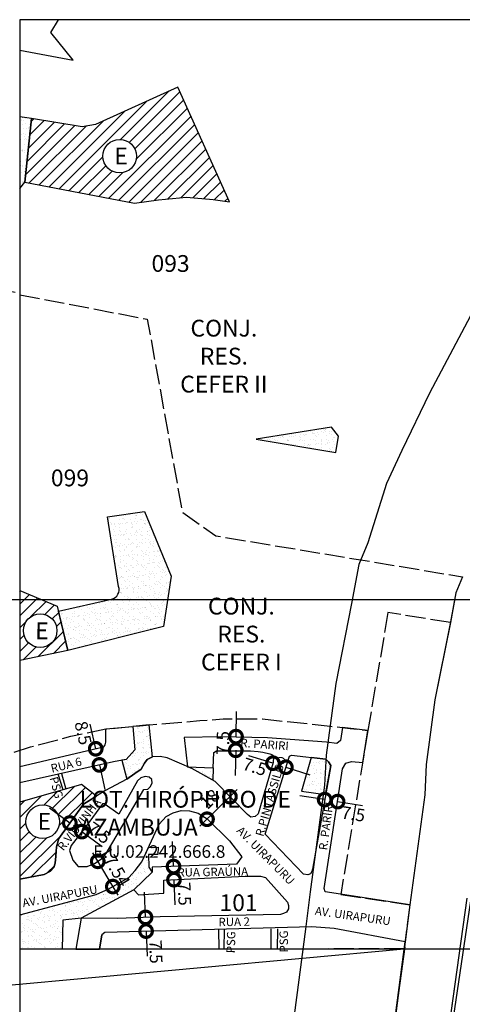
# Model space of a CAD drawing. Extents: x 183092 to 370957, y 1671495 to 3349112.
# Drawn here: x 185518 to 185782, y 1673682 to 1674270 of the extents above; entities that cross this region are included whole.
import ezdxf

# ---------------------------------------------------------------- set-up
doc = ezdxf.new("R2010")
doc.units = 0
doc.header["$MEASUREMENT"] = 0
doc.linetypes.add('ACAD_ISO02W100', pattern=[15, 12, -3])
doc.layers.get('0').update_dxf_attribs({"linetype": 'CONTINUOUS'})
doc.layers.get('DEFPOINTS').update_dxf_attribs({"linetype": 'CONTINUOUS'})
for name, color, linetype in [('LOTES', 90, 'CONTINUOUS'), ('P-AREA_ESCOLA', 210, 'CONTINUOUS'), ('P-AREA_VERDE', 3, 'CONTINUOUS'), ('P-COTAS', 170, 'CONTINUOUS'), ('P-GAUSS_KRUEGER', 3, 'CONTINUOUS'), ('P-IDENT_AREA_COMP', 7, 'CONTINUOUS'), ('P-IDENT_AREA_ESCOLA', 210, 'CONTINUOUS'), ('P-IDENT_TRAC_VIARIO', 7, 'CONTINUOUS'), ('P-LIM_AREA_COMP', 40, 'ACAD_ISO02W100'), ('P-LIM_SUBUEU', 5, 'CONTINUOUS'), ('P-LIM_TRAC_VIARIO', 1, 'CONTINUOUS'), ('P-LIM_TRAC_VIARIO_PROJ', 1, 'ACAD_ISO02W100'), ('P-LIM_UEU', 6, 'CONTINUOUS'), ('P-MALHA', 7, 'CONTINUOUS'), ('P-NUM_QUARTEIRAO', 180, 'CONTINUOUS'), ('P-TEXTO_GERAL', 180, 'CONTINUOUS')]:
    doc.layers.add(name, color=color, linetype=linetype)
doc.styles.add('SIMPLEX', font='simplex.shx')
doc.dimstyles.get("Standard").update_dxf_attribs({"dimtxt": 7.5, "dimasz": 20, "dimexe": 0.18, "dimexo": 0.0625, "dimgap": 5, "dimtad": 1, "dimzin": 0, "dimdsep": 46, "dimtxsty": 'Standard', "dimcen": 0.09, "dimdle": 6, "dimse1": 1, "dimse2": 1, "dimadec": 0, "dimazin": 0, "dimtfac": 1, "dimtofl": 0, "dimtmove": 0, "dimatfit": 5, "dimfxl": 0, "dimtolj": 1, "dimtzin": 0, "dimarcsym": 0})
pattern_1 = [(37.432243296, (-308879.971, -5013798.9327), (-0.1520831276, 4.8266487175), [0, -3.8074201006, 0, -4.2582987967, 0, -4.0704326734]), (7.4322433, (-308879.971, -5013798.933), (4.441437892, 7.0638944744), [0, -2.054002949, 0, -3.4316878538, 0, -1.3150628637]), (327.432243296, (-308883.052, -5013798.929), (7.8005680987, 0.004950488), [0, -1.2524408226, 0, -4.5087869613, 0, -5.886471866]), (317.4322433, (-308883.052, -5013798.929), (7.532585954, 2.189567079), [0, -0.6262204113, 0, -2.9557603413, 0, -3.381590221])]
pattern_2 = [(37.5, (0, 0), (-0.157483395, 4.8170594225), [0, -3.8, 0, -4.25, 0, -4.0625]), (7.5, (0, 0), (4.424441763, 7.055365163), [0, -2.05, 0, -3.425, 0, -1.3125]), (327.5, (-3.075, 0), (7.785354654, 0.014147634), [0, -1.25, 0, -4.5, 0, -5.875]), (317.5, (-3.075, 0), (7.515316511, 2.194188912), [0, -0.625, 0, -2.95, 0, -3.375])]

# ---------------------------------------------------------------- blocks, each defined once
blk = doc.blocks.new('_DOTSMALL')
at = {"layer": 'P-TEXTO_GERAL', "color": 0, "const_width": 0.5}
blk.add_lwpolyline([(-0.0625, 0, 1), (0.0625, 0, 1)], format="xyb", close=True, dxfattribs=at)
blk = doc.blocks.new('*D30')
at = {"layer": 'DEFPOINTS', "color": 0}
for p in [(185579.35, 1673733.53), (185593.04, 1673734.08), (185579.68, 1673725.34)]:
    blk.add_point(p, dxfattribs=at)
at = {"layer": 'P-COTAS', "color": 0}
for p, q in [((185593.04, 1673734.08), (185592.44, 1673749.07)), ((185593.37, 1673725.89), (185593.97, 1673710.9))]:
    blk.add_line(p, q, dxfattribs=at)
at = {"layer": 'P-COTAS', "color": 0, "xscale": 15, "yscale": 15, "zscale": 15}
for p, rotation in [((185593.04, 1673734.08), 272.2935578009369), ((185593.37, 1673725.89), 92.29355780093697)]:
    blk.add_blockref('_DOTSMALL', p, dxfattribs=dict(at, rotation=rotation))
at = {"layer": 'P-COTAS', "color": 0, "insert": (185599.2, 1673713.57), "char_height": 7.5, "attachment_point": 5, "rotation": 272.29356}
blk.add_mtext('\\A1;7.5', dxfattribs=at)
blk = doc.blocks.new('*D32')
at = {"layer": 'DEFPOINTS', "color": 0}
for p in [(185609.36, 1673764.45), (185609.74, 1673764.46), (185609.65, 1673756.58)]:
    blk.add_point(p, dxfattribs=at)
at = {"layer": 'P-COTAS', "color": 0}
for p, q in [((185609.74, 1673764.46), (185609.19, 1673779.45)), ((185610.02, 1673756.6), (185610.57, 1673741.61))]:
    blk.add_line(p, q, dxfattribs=at)
at = {"layer": 'P-COTAS', "color": 0, "xscale": 15, "yscale": 15, "zscale": 15}
for p, rotation in [((185609.74, 1673764.46), 272.0981520260331), ((185610.02, 1673756.6), 92.0981520260331)]:
    blk.add_blockref('_DOTSMALL', p, dxfattribs=dict(at, rotation=rotation))
at = {"layer": 'P-COTAS', "color": 0, "insert": (185616.3, 1673748.19), "char_height": 7.5, "attachment_point": 5, "rotation": 272.09815}
blk.add_mtext('\\A1;7.5', dxfattribs=at)
blk = doc.blocks.new('*D33')
at = {"layer": 'DEFPOINTS', "color": 0}
for p in [(185647.02, 1673842.02), (185649.97, 1673841.97), (185649.81, 1673833.78)]:
    blk.add_point(p, dxfattribs=at)
at = {"layer": 'P-COTAS', "color": 0}
for p, q in [((185647.02, 1673842.02), (185647.31, 1673857.02)), ((185646.87, 1673833.84), (185646.58, 1673818.84))]:
    blk.add_line(p, q, dxfattribs=at)
at = {"layer": 'P-COTAS', "color": 0, "xscale": 15, "yscale": 15, "zscale": 15}
for p, rotation in [((185647.02, 1673842.02), 268.8941737367539), ((185646.87, 1673833.84), 88.89417373675397)]:
    blk.add_blockref('_DOTSMALL', p, dxfattribs=dict(at, rotation=rotation))
at = {"layer": 'P-COTAS', "color": 0, "insert": (185639.22, 1673838.26), "char_height": 7.5, "attachment_point": 5, "rotation": 88.89417}
blk.add_mtext('\\A1;7.5', dxfattribs=at)
blk = doc.blocks.new('*D34')
at = {"layer": 'DEFPOINTS', "color": 0}
for p in [(185547.9, 1673790.43), (185546.92, 1673789.08), (185554.08, 1673783.92)]:
    blk.add_point(p, dxfattribs=at)
at = {"layer": 'P-COTAS', "color": 0}
for p, q in [((185547.9, 1673790.43), (185535.73, 1673799.2)), ((185555.06, 1673785.28), (185567.23, 1673776.51))]:
    blk.add_line(p, q, dxfattribs=at)
at = {"layer": 'P-COTAS', "color": 0, "xscale": 15, "yscale": 15, "zscale": 15}
for p, rotation in [((185547.9, 1673790.43), 324.2297530388374), ((185555.06, 1673785.28), 144.2297530388374)]:
    blk.add_blockref('_DOTSMALL', p, dxfattribs=dict(at, rotation=rotation))
at = {"layer": 'P-COTAS', "color": 0, "insert": (185565.3, 1673784.57), "char_height": 7.5, "attachment_point": 5, "rotation": 324.22975}
blk.add_mtext('\\A1;7.5', dxfattribs=at)
blk = doc.blocks.new('*D35')
at = {"layer": 'DEFPOINTS', "color": 0}
for p in [(185562.87, 1673834.63), (185565.05, 1673825.01), (185565.51, 1673825.12)]:
    blk.add_point(p, dxfattribs=at)
at = {"layer": 'P-COTAS', "color": 0}
for p, q in [((185563.33, 1673834.74), (185560.02, 1673849.37)), ((185565.51, 1673825.12), (185568.82, 1673810.49))]:
    blk.add_line(p, q, dxfattribs=at)
at = {"layer": 'P-COTAS', "color": 0, "xscale": 15, "yscale": 15, "zscale": 15}
for p, rotation in [((185563.33, 1673834.74), 282.7554609073438), ((185565.51, 1673825.12), 102.7554609073438)]:
    blk.add_blockref('_DOTSMALL', p, dxfattribs=dict(at, rotation=rotation))
at = {"layer": 'P-COTAS', "color": 0, "insert": (185555.85, 1673844.15), "char_height": 7.5, "attachment_point": 5, "rotation": 282.75546}
blk.add_mtext('\\A1;8.5', dxfattribs=at)
blk = doc.blocks.new('*D36')
at = {"layer": 'DEFPOINTS', "color": 0}
for p in [(185564.31, 1673767.4), (185573.28, 1673752.33), (185573.54, 1673752.49)]:
    blk.add_point(p, dxfattribs=at)
at = {"layer": 'P-COTAS', "color": 0}
blk.add_line((185561.5, 1673772.72), (185576.61, 1673747.33), dxfattribs=at)
at = {"layer": 'P-COTAS', "color": 0, "xscale": 15, "yscale": 15, "zscale": 15}
for p, rotation in [((185564.57, 1673767.56), 120.7603966727438), ((185573.54, 1673752.49), 300.7603966727438)]:
    blk.add_blockref('_DOTSMALL', p, dxfattribs=dict(at, rotation=rotation))
at = {"layer": 'P-COTAS', "color": 0, "insert": (185574.64, 1673764.41), "char_height": 7.5, "attachment_point": 5, "rotation": 300.7604}
blk.add_mtext('\\A1;17.54', dxfattribs=at)
blk = doc.blocks.new('*D37')
at = {"layer": 'DEFPOINTS', "color": 0}
for p in [(185642.94, 1673806.63), (185643.41, 1673806.15), (185629.26, 1673793.18)]:
    blk.add_point(p, dxfattribs=at)
at = {"layer": 'P-COTAS', "color": 0}
blk.add_line((185625.45, 1673788.5), (185647.69, 1673810.35), dxfattribs=at)
at = {"layer": 'P-COTAS', "color": 0, "xscale": 15, "yscale": 15, "zscale": 15}
for p, rotation in [((185643.41, 1673806.15), 44.50028889015364), ((185629.73, 1673792.7), 224.5002888901537)]:
    blk.add_blockref('_DOTSMALL', p, dxfattribs=dict(at, rotation=rotation))
at = {"layer": 'P-COTAS', "color": 0, "insert": (185631.43, 1673804.73), "char_height": 7.5, "attachment_point": 5, "rotation": 44.50029}
blk.add_mtext('\\A1;18', dxfattribs=at)
blk = doc.blocks.new('*D38')
at = {"layer": 'DEFPOINTS', "color": 0}
for p in [(185668.88, 1673825.59), (185676.59, 1673823.19), (185676.76, 1673823.74)]:
    blk.add_point(p, dxfattribs=at)
at = {"layer": 'P-COTAS', "color": 0}
for p, q in [((185669.06, 1673826.14), (185654.73, 1673830.59)), ((185676.76, 1673823.74), (185691.09, 1673819.29))]:
    blk.add_line(p, q, dxfattribs=at)
at = {"layer": 'P-COTAS', "color": 0, "xscale": 15, "yscale": 15, "zscale": 15}
for p, rotation in [((185669.06, 1673826.14), 342.7423706157854), ((185676.76, 1673823.74), 162.7423706157855)]:
    blk.add_blockref('_DOTSMALL', p, dxfattribs=dict(at, rotation=rotation))
at = {"layer": 'P-COTAS', "color": 0, "insert": (185658.2, 1673824.01), "char_height": 7.5, "attachment_point": 5, "rotation": 342.74237}
blk.add_mtext('\\A1;7.5', dxfattribs=at)
blk = doc.blocks.new('*D39')
at = {"layer": 'DEFPOINTS', "color": 0}
for p in [(185699.78, 1673803.78), (185707.52, 1673802.6), (185707.62, 1673803.21)]:
    blk.add_point(p, dxfattribs=at)
at = {"layer": 'P-COTAS', "color": 0}
for p, q in [((185699.88, 1673804.4), (185685.05, 1673806.66)), ((185707.62, 1673803.21), (185722.45, 1673800.95))]:
    blk.add_line(p, q, dxfattribs=at)
at = {"layer": 'P-COTAS', "color": 0, "xscale": 15, "yscale": 15, "zscale": 15}
for p, rotation in [((185699.88, 1673804.4), 351.3091606537132), ((185707.62, 1673803.21), 171.3091606537132)]:
    blk.add_blockref('_DOTSMALL', p, dxfattribs=dict(at, rotation=rotation))
at = {"layer": 'P-COTAS', "color": 0, "insert": (185716.98, 1673795.85), "char_height": 7.5, "attachment_point": 5, "rotation": 351.30916}
blk.add_mtext('\\A1;7.5', dxfattribs=at)

msp = doc.modelspace()

# ---------------------------------------------------------------- hatches: boundary and pattern name
at = {"layer": 'P-AREA_ESCOLA'}
h = msp.add_hatch(dxfattribs=at)
h.set_pattern_fill('ANSI31', color=256, scale=40.078106, angle=359.932243, style=0)
h.set_pattern_definition([(44.932243296, (-308879.971, -5013798.9327), (-3.5382459114, 3.546624324), [])])
h.paths.add_polyline_path([(185563.274, 1674207.487), (185555.199, 1674206.1), (185525.101, 1674211.008), (185521.079, 1674172.998), (185586.552, 1674160.409), (185600.816, 1674162.423), (185617.422, 1674163.978), (185633.405, 1674162.734), (185643.057, 1674161.179), (185612.227, 1674229.794)])
h.paths.add_polyline_path([(185587.637, 1674188.529, -1), (185567.598, 1674188.529, -1)], flags=16)
h.paths.add_polyline_path([(185571.929, 1674181.084), (185583.141, 1674181.071), (185583.159, 1674196.1), (185571.947, 1674196.113)], flags=8)
h = msp.add_hatch(dxfattribs=at)
h.set_pattern_fill('ANSI31', color=256, scale=40.07810632, angle=359.9322433, style=0)
h.paths.add_polyline_path([(185540.364, 1673919.879), (185518, 1673929.323), (185518, 1673887.408), (185546.627, 1673893.456), (185541.084, 1673916.843)])
h.paths.add_polyline_path([(185540.24, 1673905.281, -1), (185520.201, 1673905.281, -1)], flags=16)
h.paths.add_polyline_path([(185524.716, 1673897.662), (185535.928, 1673897.649), (185535.946, 1673912.678), (185524.734, 1673912.691)], flags=8)
h = msp.add_hatch(dxfattribs=at)
h.set_pattern_fill('ANSI31', color=256, scale=40.07810632, angle=359.9322433, style=0)
h.paths.add_polyline_path([(185554.891, 1673813.384), (185518, 1673802.92), (185518, 1673757.005), (185532.559, 1673759.599), (185536.454, 1673761.761), (185538.446, 1673763.837), (185539.138, 1673766.518), (185539.571, 1673770.669), (185539.877, 1673776.198), (185541.255, 1673781.209), (185556.007, 1673801.686), (185563.739, 1673806.531)])
h.paths.add_polyline_path([(185541.705, 1673791.18, -1), (185521.666, 1673791.18, -1)], flags=16)
h.paths.add_polyline_path([(185526.137, 1673783.974), (185537.349, 1673783.961), (185537.367, 1673798.99), (185526.154, 1673799.004)], flags=8)
at = {"layer": 'P-AREA_VERDE'}
h = msp.add_hatch(dxfattribs=at)
h.set_pattern_fill('AR-SAND', color=256, scale=2.5, style=0)
h.set_pattern_definition(pattern_2)
h.paths.add_polyline_path([(185518, 1674169.216), (185521.079, 1674172.998), (185525.102, 1674211.008), (185518, 1674212.019)])
at = {"layer": 'P-AREA_VERDE', "linetype": 'CONTINUOUS'}
h = msp.add_hatch(dxfattribs=at)
h.set_pattern_fill('AR-SAND', color=256, scale=2.504882, angle=359.932243, style=0)
h.set_pattern_definition(pattern_1)
h.paths.add_polyline_path([(185658.953, 1674019.554), (185706.646, 1674011.648), (185708.17, 1674021.462), (185703.892, 1674026.752)])
h = msp.add_hatch(dxfattribs=at)
h.set_pattern_fill('AR-SAND', color=256, scale=2.504882, angle=359.932243, style=0)
h.set_pattern_definition(pattern_1)
h.paths.add_polyline_path([(185576.969, 1673931.715, -0.4476481), (185572.765, 1673924.077), (185541.833, 1673916.969), (185546.627, 1673893.456), (185603.673, 1673907.717), (185608.332, 1673937.859), (185600.979, 1673957.437), (185592.488, 1673976.346), (185570.335, 1673973.276)])
at = {"layer": 'P-AREA_VERDE'}
h = msp.add_hatch(dxfattribs=at)
h.set_pattern_fill('AR-SAND', color=256, scale=2.5, style=0)
h.set_pattern_definition(pattern_2)
h.paths.add_polyline_path([(185595.193, 1673848.957), (185585.47, 1673848.016), (185586.575, 1673834.216), (185581.464, 1673828.42), (185578.842, 1673827.935), (185581.927, 1673816.672), (185586.757, 1673819.921), (185590.358, 1673822.516), (185592.337, 1673826.119), (185593.971, 1673828.36), (185597.202, 1673829.904)])
h = msp.add_hatch(dxfattribs=at)
h.set_pattern_fill('AR-SAND', color=256, scale=2.5, style=0)
h.set_pattern_definition(pattern_2)
h.paths.add_polyline_path([(185691.891, 1673829.528), (185685.984, 1673809.534), (185700.419, 1673807.4), (185703.473, 1673824.807), (185702.226, 1673826.901), (185700.526, 1673828.543)])
h = msp.add_hatch(dxfattribs=at)
h.set_pattern_fill('AR-SAND', color=256, scale=2.5, style=0)
h.set_pattern_definition(pattern_2)
h.paths.add_polyline_path([(185633.357, 1673823.452), (185618.156, 1673824.052), (185620.643, 1673822.977), (185633.183, 1673815.957)])
h = msp.add_hatch(dxfattribs=at)
h.set_pattern_fill('AR-SAND', color=256, scale=2.5, style=0)
h.set_pattern_definition(pattern_2)
h.paths.add_polyline_path([(185596.976, 1673761.041), (185594.957, 1673764.073), (185594.872, 1673771.727), (185600.385, 1673771.624), (185600.504, 1673775.995), (185594.731, 1673775.799), (185590.798, 1673767.296), (185586.937, 1673762.154), (185583.156, 1673757.949), (185577.743, 1673754.99), (185571.228, 1673751.113), (185563.602, 1673747.793), (185518, 1673735.526), (185518, 1673715.2), (185543.367, 1673715.2), (185543.674, 1673732.518), (185554.68, 1673733.707), (185586.07, 1673750.6)])

# ---------------------------------------------------------------- linework, layer by layer
at = {"color": 255}
msp.add_lwpolyline([(184566.973, 1672984.947), (184566.973, 1673923.793), (185934.211, 1673923.793), (185934.211, 1672984.947)], close=True, dxfattribs=at)
at = {"layer": 'LOTES'}
for p, q in [((185375.579, 1673681.137), (185747.368, 1673715.312)), ((185723.852, 1673541.603), (185747.968, 1673716.544))]:
    msp.add_line(p, q, dxfattribs=at)
at = {"layer": 'P-AREA_ESCOLA', "flags": 128}
for points in [[(185525.101, 1674211.008), (185521.079, 1674172.998), (185586.552, 1674160.409), (185586.552, 1674160.409), (185600.816, 1674162.423), (185617.422, 1674163.978), (185633.405, 1674162.734), (185643.057, 1674161.179), (185612.227, 1674229.794), (185612.227, 1674229.794), (185563.274, 1674207.487), (185555.199, 1674206.1), (185525.102, 1674211.008)], [(185518, 1673929.323), (185540.364, 1673919.879), (185546.627, 1673893.456), (185518, 1673887.408)]]:
    msp.add_lwpolyline(points, dxfattribs=at)
at = {"layer": 'P-AREA_ESCOLA'}
msp.add_lwpolyline([(185518, 1673757.005), (185532.559, 1673759.599), (185536.454, 1673761.761), (185538.446, 1673763.837), (185539.138, 1673766.518), (185539.571, 1673770.669), (185539.877, 1673776.198), (185541.255, 1673781.209), (185541.255, 1673781.209), (185541.255, 1673781.209), (185556.007, 1673801.686), (185563.739, 1673806.531), (185563.739, 1673806.531), (185563.739, 1673806.531), (185554.891, 1673813.384), (185554.891, 1673813.384), (185554.891, 1673813.384), (185518, 1673802.92), (185518, 1673802.92), (185518, 1673802.92)], dxfattribs=at)
for centre in [(185577.617, 1674188.529), (185531.686, 1673791.18)]:
    msp.add_circle(centre, 10.02, dxfattribs=at)
at = {"layer": 'P-AREA_VERDE'}
for p, q in [((185525.102, 1674211.008), (185518, 1674212.019)), ((185518.372, 1674208.135), (185518.372, 1674208.135)), ((185518.83, 1674210.505), (185518.83, 1674210.505)), ((185519.291, 1674210.083), (185519.291, 1674210.083)), ((185519.426, 1674207.463), (185519.426, 1674207.463)), ((185519.556, 1674211.42), (185519.556, 1674211.42)), ((185520.389, 1674210.103), (185520.389, 1674210.103)), ((185520.858, 1674211.591), (185520.858, 1674211.591)), ((185521.079, 1674172.998), (185525.102, 1674211.008)), ((185521.202, 1674211.306), (185521.202, 1674211.306)), ((185521.466, 1674208.09), (185521.466, 1674208.09)), ((185523.561, 1674207.599), (185523.561, 1674207.599)), ((185518.466, 1674204.803), (185518.466, 1674204.803)), ((185519.075, 1674201.2), (185519.075, 1674201.2)), ((185520.391, 1674201.875), (185520.391, 1674201.875)), ((185520.547, 1674205.286), (185520.547, 1674205.286)), ((185521.445, 1674201.203), (185521.445, 1674201.203)), ((185521.861, 1674205.25), (185521.861, 1674205.25)), ((185523.163, 1674205.421), (185523.163, 1674205.421)), ((185523.221, 1674205.045), (185523.221, 1674205.045)), ((185523.719, 1674202.782), (185523.719, 1674202.782)), ((185523.954, 1674205.81), (185523.954, 1674205.81)), ((185524.415, 1674205.388), (185524.415, 1674205.388)), ((185518.738, 1674198.366), (185518.738, 1674198.366)), ((185520.704, 1674200.468), (185520.704, 1674200.468)), ((185520.771, 1674198.634), (185520.771, 1674198.634)), ((185520.862, 1674195.651), (185520.862, 1674195.651)), ((185521.563, 1674198.92), (185521.563, 1674198.92)), ((185522.024, 1674198.498), (185522.024, 1674198.498)), ((185522.41, 1674195.614), (185522.41, 1674195.614)), ((185519.172, 1674192.031), (185519.172, 1674192.031)), ((185519.474, 1674192.511), (185519.474, 1674192.511)), ((185519.633, 1674191.608), (185519.633, 1674191.608)), ((185519.742, 1674192.025), (185519.742, 1674192.025)), ((185521.019, 1674190.834), (185521.019, 1674190.834)), ((185521.043, 1674192.197), (185521.043, 1674192.197)), ((185521.808, 1674189.615), (185521.808, 1674189.615)), ((185523.076, 1674192.464), (185523.076, 1674192.464)), ((185518.651, 1674185.409), (185518.651, 1674185.409)), ((185521.177, 1674186.017), (185521.177, 1674186.017)), ((185521.493, 1674186.25), (185521.493, 1674186.25)), ((185522.047, 1674185.856), (185522.047, 1674185.856)), ((185518.111, 1674178.727), (185518.111, 1674178.727)), ((185518.663, 1674183.08), (185518.663, 1674183.08)), ((185518.924, 1674178.972), (185518.924, 1674178.972)), ((185519.416, 1674182.726), (185519.416, 1674182.726)), ((185519.717, 1674182.408), (185519.717, 1674182.408)), ((185520.956, 1674179.239), (185520.956, 1674179.239)), ((185521.334, 1674181.2), (185521.334, 1674181.2)), ((185518, 1674169.216), (185521.079, 1674172.998)), ((185518.269, 1674173.91), (185518.269, 1674173.91)), ((185519.513, 1674173.556), (185519.513, 1674173.556)), ((185519.928, 1674172.631), (185519.928, 1674172.631)), ((185519.974, 1674173.134), (185519.974, 1674173.134)), ((185520.682, 1674176.819), (185520.682, 1674176.819))]:
    msp.add_line(p, q, dxfattribs=at)
at = {"layer": 'P-AREA_VERDE', "flags": 128}
for points in [[(185518, 1674169.216), (185521.079, 1674172.998), (185525.102, 1674211.008), (185518, 1674212.019)], [(185703.892, 1674026.752), (185658.953, 1674019.554), (185706.646, 1674011.648), (185708.17, 1674021.462), (185703.892, 1674026.752)]]:
    msp.add_lwpolyline(points, dxfattribs=at)
msp.add_lwpolyline([(185570.335, 1673973.276), (185592.488, 1673976.346), (185592.488, 1673976.346), (185608.332, 1673937.859), (185603.673, 1673907.717), (185546.627, 1673893.456), (185541.084, 1673916.843), (185572.765, 1673924.077, 0.4476481), (185576.969, 1673931.715), (185570.335, 1673973.276)], format="xyb", dxfattribs=at)
at = {"layer": 'P-AREA_VERDE'}
for points in [[(185585.47, 1673848.016), (185585.47, 1673848.016), (185586.575, 1673834.216), (185586.575, 1673834.216), (185586.575, 1673834.216), (185586.575, 1673834.216), (185586.575, 1673834.216), (185581.464, 1673828.42), (185578.842, 1673827.935), (185581.927, 1673816.672), (185586.757, 1673819.921), (185590.358, 1673822.516), (185592.337, 1673826.119), (185592.337, 1673826.119), (185593.971, 1673828.36), (185593.971, 1673828.36), (185597.202, 1673829.904), (185595.193, 1673848.957), (185585.47, 1673848.016)], [(185518, 1673735.526), (185563.602, 1673747.793), (185571.228, 1673751.113), (185577.743, 1673754.99), (185583.156, 1673757.949), (185586.937, 1673762.154), (185590.798, 1673767.296), (185594.731, 1673775.799), (185594.731, 1673775.799), (185594.731, 1673775.799), (185600.504, 1673775.995), (185600.385, 1673771.624), (185594.872, 1673771.727), (185594.957, 1673764.073), (185596.976, 1673761.041), (185596.976, 1673761.041), (185586.07, 1673750.6), (185554.68, 1673733.707), (185554.68, 1673733.707), (185554.68, 1673733.707), (185543.674, 1673732.518), (185543.367, 1673715.2), (185518, 1673715.2)]]:
    msp.add_lwpolyline(points, dxfattribs=at)
for points in [[(185700.419, 1673807.4), (185703.473, 1673824.807), (185703.473, 1673824.807), (185703.473, 1673824.807), (185703.473, 1673824.807), (185702.226, 1673826.901), (185702.226, 1673826.901), (185700.526, 1673828.543), (185691.891, 1673829.528), (185685.984, 1673809.534), (185685.984, 1673809.534)], [(185620.643, 1673822.977), (185618.156, 1673824.052), (185633.357, 1673823.452), (185633.183, 1673815.957)]]:
    msp.add_lwpolyline(points, close=True, dxfattribs=at)
at = {"layer": 'P-GAUSS_KRUEGER'}
msp.add_lwpolyline([(187934, 1674270), (185518, 1674270), (185518, 1671496), (187934, 1671496)], close=True, dxfattribs=at)
at = {"layer": 'P-IDENT_AREA_ESCOLA'}
msp.add_circle((185530.221, 1673905.281), 10.02, dxfattribs=at)
at = {"layer": 'P-LIM_AREA_COMP'}
msp.add_line((185474.272, 1674115.909), (185518.258, 1674106.715), dxfattribs=at)
at = {"layer": 'P-LIM_AREA_COMP', "linetype": 'ACAD_ISO02W100', "flags": 128}
for points in [[(185518, 1674105.779), (185594.111, 1674091.249), (185594.111, 1674091.249), (185594.111, 1674091.249), (185594.111, 1674091.249), (185594.111, 1674091.249), (185615.01, 1673975.883), (185615.01, 1673975.883), (185615.01, 1673975.883), (185615.01, 1673975.883), (185615.01, 1673975.883), (185635.072, 1673961.872), (185635.072, 1673961.872), (185635.072, 1673961.872), (185635.072, 1673961.872), (185635.072, 1673961.872), (185635.072, 1673961.872), (185635.072, 1673961.872), (185635.072, 1673961.872), (185635.072, 1673961.872), (185782.079, 1673937.445), (185782.079, 1673937.445), (185782.079, 1673937.445)], [(185514.757, 1673832.658), (185524.412, 1673835.923), (185548.55, 1673842.232), (185548.55, 1673842.232), (185569.306, 1673846.636), (185585.47, 1673848.016), (185595.193, 1673848.957), (185625.384, 1673851.569), (185639.3, 1673852.593), (185662.902, 1673852.577), (185662.902, 1673852.577), (185701.332, 1673848.5), (185715.038, 1673846.921), (185725.637, 1673845.687)]]:
    msp.add_lwpolyline(points, dxfattribs=at)
at = {"layer": 'P-LIM_AREA_COMP'}
msp.add_lwpolyline([(185774.849, 1673910.043), (185737.65, 1673916.045), (185725.637, 1673845.687), (185709.509, 1673747.849), (185750.681, 1673741.541), (185747.368, 1673715.312), (185565.5, 1673715.024), (185551.417, 1673715.2), (185543.367, 1673715.2), (185543.367, 1673715.2), (185518.001, 1673715.235)], dxfattribs=at)
at = {"layer": 'P-LIM_SUBUEU', "linetype": 'CONTINUOUS', "flags": 128}
msp.add_lwpolyline([(185518, 1674251.79), (185518, 1674251.79), (185549.891, 1674245.901), (185536.647, 1674262.313), (185541.045, 1674270)], dxfattribs=at)
at = {"layer": 'P-LIM_SUBUEU', "flags": 128}
for points in [[(185807.765, 1674132.565), (185762.416, 1674046.991), (185745.834, 1674012.807), (185736.723, 1673993.08), (185725.568, 1673957.743), (185720.333, 1673944.784), (185715.939, 1673921.429), (185706.477, 1673873.739), (185700.709, 1673830.9), (185699.753, 1673812.96), (185691.181, 1673749.275), (185688.401, 1673727.098), (185649.918, 1673433.906)], [(185782.079, 1673937.445), (185778.197, 1673927.835), (185774.849, 1673910.043), (185765.692, 1673863.888), (185760.495, 1673825.292), (185759.539, 1673807.352), (185750.681, 1673741.541), (185747.913, 1673719.463), (185747.913, 1673719.463), (185747.913, 1673719.463), (185747.913, 1673719.463), (185747.913, 1673719.463), (185709.014, 1673423.096)], [(185784.666, 1673745.555), (185745.836, 1673467.399)]]:
    msp.add_lwpolyline(points, dxfattribs=at)
at = {"layer": 'P-LIM_TRAC_VIARIO'}
for points in [[(185778.197, 1673927.835), (185774.934, 1673910.468), (185765.692, 1673863.888), (185760.495, 1673825.292), (185759.539, 1673807.352), (185750.681, 1673741.541), (185700.22, 1673749.272), (185700.22, 1673749.272), (185700.22, 1673749.272), (185700.22, 1673749.272), (185699.679, 1673751.278), (185710.608, 1673822.772), (185712.603, 1673826.115), (185715.916, 1673827.253), (185722.56, 1673826.477), (185725.637, 1673845.687), (185710.622, 1673847.436), (185709.357, 1673839.69), (185707.237, 1673837.831), (185701.008, 1673838.643), (185701.008, 1673838.643), (185701.008, 1673838.643), (185665.871, 1673841.352), (185665.871, 1673841.352), (185637.839, 1673841.893), (185616.11, 1673841.421), (185618.156, 1673824.052), (185633.357, 1673823.452), (185633.851, 1673832.604), (185635.462, 1673833.541), (185655.674, 1673833.444), (185660.161, 1673833.091), (185663.072, 1673832.637), (185667.106, 1673831.732), (185668.313, 1673831.318), (185669.212, 1673830.689), (185669.392, 1673829.941), (185669.15, 1673826.494), (185660.131, 1673795.82), (185660.131, 1673795.82), (185658.373, 1673794.345), (185655.912, 1673793.994), (185653.904, 1673795.472), (185634.496, 1673815.221), (185634.496, 1673815.221), (185620.643, 1673822.977), (185605.911, 1673829.342), (185605.911, 1673829.342), (185605.911, 1673829.342), (185601.837, 1673830.184), (185601.837, 1673830.184), (185597.202, 1673829.904), (185597.202, 1673829.904), (185597.202, 1673829.904), (185593.971, 1673828.36), (185592.337, 1673826.119), (185590.358, 1673822.516), (185586.757, 1673819.921), (185581.927, 1673816.672), (185581.927, 1673816.672), (185568.678, 1673809.625), (185556.007, 1673801.686), (185541.255, 1673781.209), (185541.255, 1673781.209), (185539.877, 1673776.198), (185539.877, 1673776.198), (185539.877, 1673776.198), (185539.877, 1673776.198), (185539.571, 1673770.669), (185539.138, 1673766.518), (185538.446, 1673763.837), (185536.454, 1673761.761), (185532.559, 1673759.599), (185518, 1673757.005)], [(185518, 1673824.075), (185564.609, 1673835.044), (185564.609, 1673835.044), (185568.201, 1673836.01), (185569.03, 1673837.114), (185569.444, 1673838.77), (185569.444, 1673838.77), (185569.306, 1673846.636), (185569.306, 1673846.636), (185585.47, 1673848.016), (185585.47, 1673848.016), (185585.47, 1673848.016), (185586.575, 1673834.216), (185581.464, 1673828.42), (185581.464, 1673828.42), (185581.464, 1673828.42), (185581.464, 1673828.42), (185574.003, 1673827.04), (185574.003, 1673827.04), (185518, 1673814.362)], [(185658.552, 1673289.354), (185675.037, 1673325.525), (185675.037, 1673325.525), (185690.736, 1673363.163), (185702.497, 1673395.43), (185709.014, 1673423.096), (185747.913, 1673719.463), (185747.913, 1673719.463), (185747.913, 1673719.463), (185747.913, 1673719.463), (185747.913, 1673719.463), (185747.913, 1673719.463), (185705.51, 1673727.512), (185692.331, 1673728.538), (185568.741, 1673725.026), (185568.741, 1673725.026), (185566.886, 1673723.661), (185565.5, 1673715.024), (185565.5, 1673715.024), (185566.886, 1673723.661), (185566.886, 1673723.661), (185566.886, 1673723.661)]]:
    msp.add_lwpolyline(points, dxfattribs=at)
for points in [[(185678.991, 1673830.298), (185680.181, 1673830.864), (185700.526, 1673828.543), (185700.526, 1673828.543), (185702.226, 1673826.901), (185702.226, 1673826.901), (185703.473, 1673824.807), (185703.473, 1673824.807), (185692.62, 1673762.949), (185692.62, 1673762.949), (185692.233, 1673761.401), (185691.458, 1673760.17), (185689.768, 1673759.431), (185687.31, 1673759.834), (185687.31, 1673759.834), (185687.31, 1673759.834), (185664.316, 1673783.677), (185678.445, 1673829.159)], [(185569.609, 1673772.181), (185591.997, 1673810.364), (185591.997, 1673810.364), (185594.432, 1673810.652), (185595.875, 1673811.942), (185597.09, 1673814.141), (185596.862, 1673816.341), (185595.191, 1673817.782), (185592.914, 1673818.237), (185590.18, 1673817.478), (185588.285, 1673815.611), (185577.12, 1673795.634), (185568.278, 1673801.968), (185567.371, 1673801.856), (185557.657, 1673788.562), (185548.73, 1673776.984), (185547.683, 1673774.064), (185547.683, 1673774.064), (185549.646, 1673768.174), (185552.855, 1673764.435), (185552.855, 1673764.435), (185558.291, 1673764.524), (185562.925, 1673766.483), (185566.936, 1673769.154), (185569.609, 1673772.181)]]:
    msp.add_lwpolyline(points, close=True, dxfattribs=at)
at = {"layer": 'P-LIM_TRAC_VIARIO', "flags": 128}
for points in [[(185518, 1673735.526), (185563.602, 1673747.793), (185563.602, 1673747.793), (185563.602, 1673747.793), (185571.228, 1673751.113), (185577.743, 1673754.99), (185583.156, 1673757.949), (185586.937, 1673762.154), (185590.798, 1673767.296), (185601.17, 1673789.72), (185601.17, 1673789.72), (185605.33, 1673794.27), (185609.443, 1673796.5), (185614.21, 1673797.861), (185619.314, 1673797.792), (185624.367, 1673796.266), (185629.773, 1673792.861), (185643.053, 1673779.713), (185650.45, 1673770.3), (185650.45, 1673770.3), (185650.45, 1673770.3), (185647.395, 1673765.839), (185647.395, 1673765.839), (185647.395, 1673765.839), (185647.395, 1673765.839), (185596.976, 1673763.992), (185596.976, 1673763.992), (185596.976, 1673761.041), (185586.07, 1673750.6), (185586.07, 1673750.6), (185588.91, 1673747.536), (185603.933, 1673748.454), (185604.062, 1673756.316), (185652.529, 1673758.637), (185661.628, 1673758.637), (185664.606, 1673757.81), (185677.686, 1673743.131), (185677.686, 1673743.131), (185677.686, 1673743.131), (185678.265, 1673741.219), (185678.309, 1673739.174), (185677.063, 1673737.129), (185677.063, 1673737.129), (185675.416, 1673736.373), (185673.618, 1673735.9), (185673.618, 1673735.9), (185601.711, 1673734.43), (185601.711, 1673734.43), (185576.512, 1673733.421), (185554.68, 1673733.707), (185554.68, 1673733.707), (185554.68, 1673733.707), (185551.417, 1673715.2), (185565.5, 1673715.024)], [(185787.602, 1673749.415), (185787.602, 1673749.415), (185787.602, 1673749.415), (185787.602, 1673749.415), (185787.602, 1673749.415), (185745.836, 1673467.399), (185745.836, 1673467.399), (185738.16, 1673415.208), (185729.763, 1673379.089), (185712.277, 1673338.814), (185702.125, 1673317.685), (185703.736, 1673315.167), (185860.848, 1673343.924), (185860.848, 1673343.924), (185860.848, 1673343.924), (185860.848, 1673343.924), (185843.509, 1673753.545)]]:
    msp.add_lwpolyline(points, dxfattribs=at)
at = {"layer": 'P-LIM_TRAC_VIARIO_PROJ'}
for p, q in [((185636.666, 1673726.957), (185636.748, 1673715.137)), ((185639.987, 1673727.051), (185639.837, 1673715.142)), ((185668.009, 1673715.186), (185668.085, 1673727.849)), ((185671.708, 1673715.192), (185671.94, 1673727.959))]:
    msp.add_line(p, q, dxfattribs=at)
for points in [[(185543.869, 1673810.258), (185541.027, 1673819.575)], [(185542.987, 1673820.019), (185545.538, 1673810.731)]]:
    msp.add_lwpolyline(points, dxfattribs=at)
at = {"layer": 'P-LIM_UEU', "flags": 128}
for points in [[(185782.079, 1673937.445), (185778.197, 1673927.835), (185774.849, 1673910.043), (185765.692, 1673863.888), (185760.495, 1673825.292), (185759.539, 1673807.352), (185750.681, 1673741.541), (185747.913, 1673719.463), (185747.913, 1673719.463), (185747.913, 1673719.463), (185747.913, 1673719.463), (185747.913, 1673719.463), (185735.515, 1673625.003)], [(185784.666, 1673745.555), (185765.558, 1673608.676)]]:
    msp.add_lwpolyline(points, dxfattribs=at)
at = {"layer": 'P-MALHA'}
msp.add_line((187934, 1673715.2), (185518, 1673715.2), dxfattribs=at)

# ---------------------------------------------------------------- texts
at = {"layer": 'P-IDENT_AREA_COMP', "linetype": 'CONTINUOUS', "style": 'SIMPLEX'}
for s, insert, char_height, width, attachment_point in [('CONJ. RES. CEFER II', (185639.772, 1674090.859), 10.01953, 61.8252, 2), ('CONJ. RES. CEFER I', (185650.21, 1673924.929), 10.01953, 61.8252, 2), ('LOT. HIRÓPHILO DE AZAMBUJA', (185553.729, 1673809.642), 10.01953, 145.6009, 1), ('E.U.02.242.666.8', (185601.231, 1673777.163), 7.51464, 91.26894, 2)]:
    msp.add_mtext(s, dxfattribs=dict(at, insert=insert, char_height=char_height, width=width, attachment_point=attachment_point))
at = {"layer": 'P-IDENT_AREA_ESCOLA', "style": 'SIMPLEX'}
for p in [(185574.437, 1674183.586), (185527.224, 1673900.164), (185528.644, 1673786.476)]:
    msp.add_text('E', height=10.02, rotation=359.932243, dxfattribs=at).set_placement(p)
at = {"layer": 'P-IDENT_TRAC_VIARIO', "style": 'SIMPLEX'}
for s, height, rotation, p in [('R. PARIRI', 5.0098, 355.98697, (185649.434, 1673835.892)), ('RUA 6', 5.0098, 13.848397, (185537.212, 1673820.398)), ('R.PINTASSILGO', 5.00976, 73.883686, (185663.261, 1673782.011)), ('PSG', 5.0098, 285.284651, (185535.736, 1673817.297)), ('R.VIUVINHA', 5.0098, 52.079301, (185543.989, 1673773.407)), ('R. PARIRI', 5.0098, 82.465215, (185701.288, 1673773.962)), ('AV. UIRAPURU', 5.00976, 314.802099, (185646.934, 1673785.398)), ('RUA GRAÚNA', 5.0098, 0.939506, (185612.105, 1673758.397)), ('AV. UIRAPURU', 5.00976, 10.691029, (185520.107, 1673740.15)), ('AV. UIRAPURU', 5.00976, 351.928759, (185693.838, 1673735.682)), ('RUA 2', 5.0098, 0.990455, (185636.61, 1673728.798)), ('PSG', 5.0098, 88.35404, (185646.303, 1673712.603)), ('PSG', 5.0098, 90.583088, (185678.092, 1673713.165))]:
    msp.add_text(s, height=height, rotation=rotation, dxfattribs=at).set_placement(p)
at = {"layer": 'P-NUM_QUARTEIRAO', "style": 'SIMPLEX'}
for s, p in [('093', (185596.597, 1674119.472)), ('099', (185536.599, 1673991.462)), ('101', (185637.155, 1673737.866))]:
    msp.add_text(s, height=10.0195, rotation=359.932243, dxfattribs=at).set_placement(p)

# ---------------------------------------------------------------- dimensions: what is measured, and where the dimension line sits
at = {"layer": 'P-COTAS'}
for base, p1, p2, angle, text, picture, middle in [((185647.024, 1673842.024), (185649.81, 1673833.78), (185649.968, 1673841.967), 88.894174, '7.5', '*D33', (185639.221, 1673838.259)), ((185565.511, 1673825.118), (185562.87, 1673834.635), (185565.048, 1673825.013), 282.755461, '8.5', '*D35', (185555.851, 1673844.154)), ((185676.763, 1673823.745), (185668.885, 1673825.589), (185676.592, 1673823.195), 342.742371, '7.5', '*D38', (185658.195, 1673824.012)), ((185643.413, 1673806.148), (185629.26, 1673793.184), (185642.941, 1673806.628), 44.500289, '18', '*D37', (185631.435, 1673804.726)), ((185707.618, 1673803.213), (185699.784, 1673803.78), (185707.524, 1673802.597), 351.309161, '7.5', '*D39', (185716.984, 1673795.853)), ((185547.9, 1673790.432), (185554.079, 1673783.922), (185546.923, 1673789.077), 144.229753, '7.5', '*D34', (185565.302, 1673784.569)), ((185609.737, 1673764.459), (185609.652, 1673756.584), (185609.364, 1673764.445), 92.098152, '7.5', '*D32', (185616.303, 1673748.188)), ((185593.037, 1673734.083), (185579.68, 1673725.337), (185579.351, 1673733.534), 92.293558, '7.5', '*D30', (185599.204, 1673713.569))]:
    dim = msp.add_linear_dim(base=base, p1=p1, p2=p2, angle=angle, text=text, dimstyle='Standard', override={"dimasz": 15, "dimatfit": 3}, dxfattribs=at)
    dim.commit()
    dim.dimension.update_dxf_attribs({"geometry": picture, "text_midpoint": middle, "dimtype": 161})
dim = msp.add_linear_dim(base=(185573.541, 1673752.489), p1=(185564.307, 1673767.403), p2=(185573.277, 1673752.333), angle=300.760397, dimstyle='Standard', override={"dimasz": 15, "dimatfit": 3}, dxfattribs=at)
dim.commit()
dim.dimension.update_dxf_attribs({"geometry": '*D36', "text_midpoint": (185574.639, 1673764.408), "dimtype": 161})

doc.saveas('drawing.dxf')
